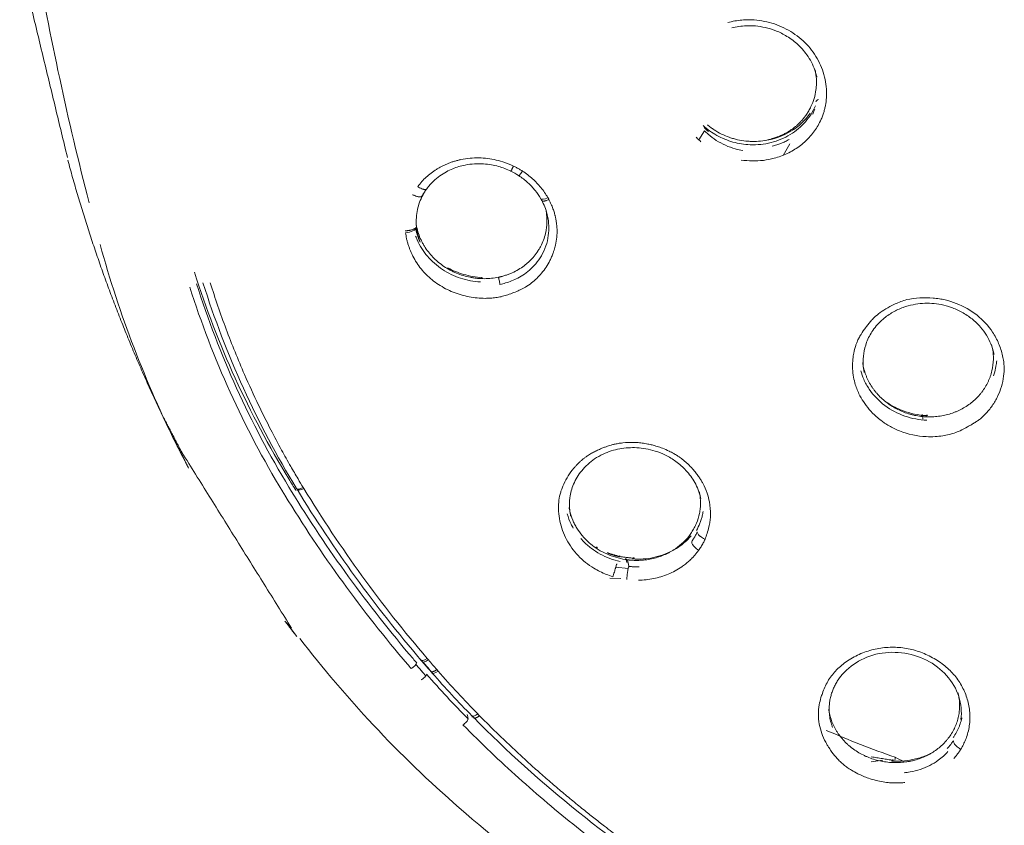
# Model space of a CAD drawing. Extents: x 1497 to 17910, y -15524 to 245.
# Drawn here: x 6618 to 6649, y -13340 to -13314 of the extents above; entities that cross this region are included whole.
import ezdxf

# ---------------------------------------------------------------- set-up
doc = ezdxf.new("R2010")
doc.units = 0
doc.header["$LTSCALE"] = 10
doc.header["$MEASUREMENT"] = 0
doc.layers.add('layer 1', color=7, linetype='CONTINUOUS')

msp = doc.modelspace()

# ---------------------------------------------------------------- linework, layer by layer
at = {"layer": 'layer 1', "lineweight": 9}
for p, q in [((6642.682, -13317.365), (6642.656, -13317.425)), ((6639.099, -13318.231), (6639.274, -13317.946)), ((6641.943, -13318.35), (6641.729, -13318.711)), ((6630.259, -13320.936), (6630.259, -13320.935)), ((6626.736, -13329.135), (6626.718, -13329.106)), ((6636.841, -13331.455), (6636.811, -13331.316)), ((6636.496, -13331.596), (6636.884, -13331.64)), ((6636.903, -13331.57), (6636.866, -13331.367)), ((6636.307, -13331.936), (6636.65, -13331.954)), ((6626.146, -13333.281), (6626.192, -13333.34)), ((6626.192, -13333.34), (6626.518, -13333.764)), ((6630.245, -13334.638), (6630.434, -13334.856)), ((6630.37, -13334.468), (6630.494, -13334.612)), ((6630.632, -13334.496), (6630.592, -13334.449)), ((6630.897, -13334.802), (6630.938, -13334.85)), ((6644.846, -13337.63), (6644.486, -13337.688))]:
    msp.add_line(p, q, dxfattribs=at)
for centre, major_axis, ratio, start_param, end_param in [((6643.665, -13317.441), (-0.921, 0.39), 0.364896, 5.961105, 6.234225), ((6654.015, -13313.002), (-31.559, -5.966), 0.953021, 0.114515, 0.346738), ((6632.226, -13323.517), (0.052, 0.999), 0.141154, 6.083503, 6.145124), ((6646.195, -13327.835), (-0.035, -0.999), 0.090586, 2.944569, 3.418711), ((6664.855, -13306.807), (-43.893, -8.297), 0.953021, 0.346961, 0.357018), ((6639.911, -13330.794), (-0.873, 0.488), 0.43454, 5.981437, 6.01687), ((6635.889, -13332.066), (-0.361, -0.933), 0.040246, 2.90585, 3.340514), ((6636.406, -13332.222), (0.215, 0.977), 0.035266, 6.08128, 6.542494), ((6630.155, -13334.68), (0.106, 0.091), 0.265902, 3.90032, 5.871162), ((6630.635, -13334.316), (0.228, 0.195), 0.265268, 2.991698, 4.302184), ((6630.675, -13334.363), (-0.228, -0.195), 0.265268, 6.136994, 7.443553), ((6630.464, -13335.037), (0.105, 0.092), 0.266126, 3.895868, 6.119808), ((6631.77, -13336.441), (0.0998, 0.0982), 0.256656, 3.872582, 6.105243), ((6656.56, -13309.173), (-31.078, -5.875), 0.953021, 0.951593, 1.025758)]:
    msp.add_ellipse(centre, major_axis=major_axis, ratio=ratio, start_param=start_param, end_param=end_param, dxfattribs=at)
for points, degree in [([(6618.329, -13312.369), (6618.793, -13315.017), (6619.353, -13317.61), (6620.017, -13320.192)], 3), ([(6617.847, -13312.588), (6619.341, -13318.777)], 1), ([(6642.786, -13316.26), (6642.774, -13316.213)], 1), ([(6641.172, -13318.247), (6641.748, -13318.155), (6642.27, -13317.847), (6642.575, -13317.393)], 3), ([(6641.349, -13318.203), (6641.351, -13318.203), (6641.357, -13318.201), (6641.366, -13318.198), (6641.377, -13318.196), (6641.387, -13318.193), (6641.399, -13318.189), (6641.412, -13318.185), (6641.425, -13318.181), (6641.44, -13318.177), (6641.455, -13318.172), (6641.472, -13318.166), (6641.49, -13318.16), (6641.51, -13318.153), (6641.531, -13318.146), (6641.554, -13318.137), (6641.578, -13318.127), (6641.605, -13318.117), (6641.633, -13318.105), (6641.663, -13318.092), (6641.696, -13318.077), (6641.731, -13318.06), (6641.769, -13318.041), (6641.809, -13318.019), (6641.853, -13317.995), (6641.899, -13317.967), (6641.949, -13317.935), (6642.002, -13317.898), (6642.058, -13317.857), (6642.118, -13317.809), (6642.181, -13317.754), (6642.248, -13317.691), (6642.317, -13317.618), (6642.388, -13317.534), (6642.461, -13317.436), (6642.533, -13317.323), (6642.58, -13317.235), (6642.603, -13317.187)], 3), ([(6642.722, -13317.264), (6642.703, -13317.318), (6642.68, -13317.371), (6642.655, -13317.422)], 3), ([(6642.974, -13317.452), (6642.967, -13317.473), (6642.951, -13317.514), (6642.925, -13317.575), (6642.907, -13317.615), (6642.897, -13317.635)], 3), ([(6642.052, -13318.551), (6642.177, -13318.476), (6642.405, -13318.309), (6642.693, -13317.997), (6642.837, -13317.761), (6642.897, -13317.635)], 3), ([(6639.394, -13317.961), (6639.348, -13317.922), (6639.303, -13317.881), (6639.261, -13317.837)], 3), ([(6639.16, -13318.285), (6639.142, -13318.27), (6639.107, -13318.239), (6639.056, -13318.192), (6639.023, -13318.159), (6639.007, -13318.143)], 3), ([(6642.052, -13318.551), (6641.99, -13318.588), (6641.863, -13318.656), (6641.662, -13318.74), (6641.522, -13318.784), (6641.452, -13318.803)], 3), ([(6619.354, -13318.864), (6620.53, -13323.243), (6622.594, -13327.438)], 2), ([(6631.652, -13318.845), (6631.84, -13318.805), (6632.223, -13318.773), (6632.751, -13318.838), (6633.12, -13318.964), (6633.296, -13319.049)], 3), ([(6641.452, -13318.803), (6641.341, -13318.832), (6641.115, -13318.876), (6640.767, -13318.894), (6640.534, -13318.874), (6640.418, -13318.857)], 3), ([(6633.214, -13319.206), (6633.298, -13319.246), (6633.379, -13319.292), (6633.457, -13319.343)], 3), ([(6633.296, -13319.049), (6633.328, -13319.064), (6633.392, -13319.096), (6633.484, -13319.148), (6633.545, -13319.185), (6633.574, -13319.204)], 3), ([(6633.574, -13319.204), (6633.689, -13319.278), (6633.903, -13319.442), (6634.159, -13319.71), (6634.307, -13319.923), (6634.371, -13320.035)], 3), ([(6630.422, -13320.004), (6630.561, -13319.778)], 1), ([(6634.371, -13320.035), (6634.263, -13320.086), (6634.159, -13320.103), (6634.152, -13320.072)], 3), ([(6634.152, -13320.072), (6634.162, -13320.089), (6634.171, -13320.106), (6634.18, -13320.123)], 3), ([(6634.404, -13320.095), (6634.4, -13320.088), (6634.393, -13320.075), (6634.382, -13320.055), (6634.375, -13320.041), (6634.371, -13320.035)], 3), ([(6634.375, -13320.685), (6634.316, -13320.449)], 1), ([(6629.918, -13321.132), (6630.07, -13321.125), (6630.271, -13321.041), (6630.265, -13320.988)], 3), ([(6630.373, -13321.423), (6630.291, -13321.226), (6630.235, -13321.02)], 2), ([(6630.265, -13320.988), (6630.263, -13320.971), (6630.261, -13320.953), (6630.259, -13320.936)], 3), ([(6620.364, -13321.503), (6620.962, -13323.682), (6621.784, -13325.821), (6622.787, -13327.827)], 3), ([(6626.506, -13329.132), (6625.275, -13327.11), (6624.292, -13324.948), (6623.582, -13322.702)], 3), ([(6623.168, -13322.831), (6623.877, -13325.068), (6624.855, -13327.222), (6626.078, -13329.239)], 3), ([(6623.382, -13322.732), (6624.085, -13324.953), (6625.057, -13327.091), (6626.271, -13329.093)], 3), ([(6622.339, -13326.897), (6622.956, -13328.074)], 1), ([(6646.248, -13326.856), (6646.092, -13326.847)], 1), ([(6622.641, -13327.538), (6623.131, -13328.496)], 1), ([(6622.787, -13327.827), (6622.889, -13328.031), (6622.993, -13328.233), (6623.098, -13328.434)], 3), ([(6622.921, -13328.004), (6626.353, -13333.506)], 1), ([(6626.271, -13329.093), (6626.292, -13329.129), (6626.314, -13329.164), (6626.335, -13329.199)], 3), ([(6626.523, -13329.161), (6626.517, -13329.151), (6626.511, -13329.141), (6626.506, -13329.132)], 3), ([(6626.718, -13329.106), (6626.607, -13329.158), (6626.516, -13329.169), (6626.508, -13329.13)], 3), ([(6630.4, -13334.502), (6628.964, -13332.824), (6627.666, -13331.036), (6626.524, -13329.161)], 3), ([(6630.592, -13334.449), (6629.162, -13332.78), (6627.874, -13331), (6626.736, -13329.135)], 3), ([(6626.143, -13329.345), (6626.121, -13329.31), (6626.1, -13329.274), (6626.078, -13329.239)], 3), ([(6626.143, -13329.345), (6627.277, -13331.2), (6628.559, -13332.968), (6629.977, -13334.63)], 3), ([(6626.335, -13329.199), (6627.465, -13331.044), (6628.743, -13332.804), (6630.154, -13334.459)], 3), ([(6638.868, -13330.508), (6638.854, -13330.529), (6638.84, -13330.549), (6638.826, -13330.57)], 3), ([(6639.289, -13330.719), (6639.271, -13330.76), (6639.232, -13330.84), (6639.165, -13330.956), (6639.115, -13331.031), (6639.089, -13331.067)], 3), ([(6636.625, -13331.265), (6636.232, -13331.149)], 1), ([(6636.249, -13331.163), (6636.364, -13331.209), (6636.484, -13331.247), (6636.604, -13331.276)], 3), ([(6637.079, -13331.322), (6636.62, -13331.266)], 1), ([(6638.886, -13331.309), (6638.853, -13331.343), (6638.784, -13331.409), (6638.674, -13331.501), (6638.597, -13331.558), (6638.557, -13331.586)], 3), ([(6638.886, -13331.309), (6638.911, -13331.284), (6638.959, -13331.232), (6639.026, -13331.152), (6639.069, -13331.096), (6639.089, -13331.067)], 3), ([(6636.866, -13331.367), (6636.857, -13331.366), (6636.84, -13331.363), (6636.814, -13331.36), (6636.797, -13331.357), (6636.789, -13331.356)], 3), ([(6638.557, -13331.586), (6638.424, -13331.676), (6638.141, -13331.829), (6637.68, -13331.968), (6637.363, -13332.002), (6637.205, -13332.005)], 3), ([(6626.157, -13333.297), (6626.46, -13333.697)], 1), ([(6630.094, -13334.766), (6630.055, -13334.72), (6630.016, -13334.675), (6629.977, -13334.63)], 3), ([(6630.154, -13334.459), (6630.192, -13334.503), (6630.229, -13334.547), (6630.267, -13334.591)], 3), ([(6630.442, -13334.551), (6630.428, -13334.535), (6630.414, -13334.518), (6630.4, -13334.502)], 3), ([(6630.706, -13334.856), (6630.619, -13334.757), (6630.533, -13334.657), (6630.447, -13334.556)], 3), ([(6630.465, -13334.565), (6630.732, -13334.874)], 1), ([(6630.897, -13334.802), (6630.808, -13334.7), (6630.72, -13334.599), (6630.632, -13334.496)], 3), ([(6630.553, -13334.996), (6630.512, -13334.95), (6630.472, -13334.904), (6630.432, -13334.858)], 3), ([(6630.576, -13334.947), (6630.996, -13335.425), (6631.43, -13335.891), (6631.877, -13336.346)], 3), ([(6630.752, -13334.909), (6630.737, -13334.892), (6630.721, -13334.874), (6630.706, -13334.856)], 3), ([(6630.754, -13334.907), (6630.761, -13334.944), (6630.84, -13334.919), (6630.938, -13334.85)], 3), ([(6631.996, -13336.25), (6631.57, -13335.815), (6631.156, -13335.369), (6630.755, -13334.912)], 3), ([(6630.938, -13334.85), (6631.339, -13335.307), (6631.756, -13335.756), (6632.177, -13336.187)], 3), ([(6631.877, -13336.346), (6631.868, -13336.299), (6631.859, -13336.252), (6631.849, -13336.205)], 3), ([(6631.998, -13336.248), (6632.005, -13336.284), (6632.09, -13336.255), (6632.177, -13336.187)], 3), ([(6632.053, -13336.304), (6632.035, -13336.286), (6632.016, -13336.267), (6631.998, -13336.248)], 3), ([(6632.232, -13336.243), (6632.214, -13336.224), (6632.195, -13336.206), (6632.177, -13336.187)], 3), ([(6632.053, -13336.304), (6634.111, -13338.396), (6636.434, -13340.242), (6638.933, -13341.85)], 3), ([(6647.289, -13337.292), (6647.268, -13337.326), (6647.225, -13337.392), (6647.153, -13337.488), (6647.101, -13337.55), (6647.074, -13337.58)], 3), ([(6645.183, -13337.643), (6644.49, -13337.53)], 1), ([(6645.235, -13337.545), (6645.233, -13337.574), (6645.231, -13337.603), (6645.228, -13337.632)], 3), ([(6645.517, -13337.682), (6645.423, -13337.637), (6645.329, -13337.591), (6645.235, -13337.545)], 3)]:
    msp.add_open_spline(points, degree=degree, dxfattribs=at)
for points, knots in [([(6639.999, -13314.554), (6640.072, -13314.537), (6640.216, -13314.503), (6640.438, -13314.475), (6640.695, -13314.465), (6640.986, -13314.485), (6641.305, -13314.548), (6641.612, -13314.651), (6641.902, -13314.792), (6642.172, -13314.969), (6642.417, -13315.177), (6642.63, -13315.416), (6642.805, -13315.68), (6642.94, -13315.963), (6643.034, -13316.259), (6643.087, -13316.561), (6643.094, -13316.805), (6643.081, -13316.986), (6643.065, -13317.106), (6643.042, -13317.224), (6643.013, -13317.339), (6642.987, -13317.414), (6642.974, -13317.452)], [0, 0, 0, 0, 0.043943, 0.087264, 0.130322, 0.193094, 0.255413, 0.317153, 0.378722, 0.440864, 0.503056, 0.565129, 0.627988, 0.689974, 0.752361, 0.814582, 0.876373, 0.901503, 0.926344, 0.950982, 0.975504, 1, 1, 1, 1]), ([(6640.127, -13314.724), (6640.198, -13314.706), (6640.35, -13314.675), (6640.596, -13314.652), (6640.874, -13314.658), (6641.183, -13314.707), (6641.519, -13314.81), (6641.871, -13314.985), (6642.223, -13315.252), (6642.543, -13315.629), (6642.715, -13315.987), (6642.775, -13316.21), (6642.786, -13316.26)], [0, 0, 0, 0, 0.065016, 0.137107, 0.21746, 0.307281, 0.407808, 0.520333, 0.64686, 0.789977, 0.953088, 1, 1, 1, 1]), ([(6642.603, -13317.187), (6642.642, -13317.104), (6642.707, -13316.934), (6642.746, -13316.755), (6642.761, -13316.641), (6642.764, -13316.618), (6642.768, -13316.572), (6642.77, -13316.55), (6642.774, -13316.481), (6642.774, -13316.435), (6642.771, -13316.298), (6642.762, -13316.207), (6642.742, -13316.093), (6642.738, -13316.07), (6642.732, -13316.042), (6642.73, -13316.037), (6642.729, -13316.032)], [0, 0, 0, 0, 0.232221, 0.464441, 0.464441, 0.522496, 0.522496, 0.580552, 0.580552, 0.696662, 0.696662, 0.928882, 0.928882, 0.986938, 0.986938, 1, 1, 1, 1]), ([(6640.698, -13318.379), (6640.919, -13318.389), (6641.361, -13318.344), (6641.975, -13318.088), (6642.457, -13317.675), (6642.665, -13317.337), (6642.74, -13317.16)], [0, 0, 0, 0, 0.24999, 0.499982, 0.749973, 1, 1, 1, 1]), ([(6639.226, -13317.776), (6639.355, -13317.894), (6639.644, -13318.104), (6640.156, -13318.315), (6640.517, -13318.372), (6640.698, -13318.379)], [0, 0, 0, 0, 0.333284, 0.666642, 1, 1, 1, 1]), ([(6639.362, -13317.753), (6639.395, -13317.782), (6639.43, -13317.809), (6639.501, -13317.863), (6639.537, -13317.888), (6639.648, -13317.961), (6639.724, -13318.005), (6639.882, -13318.083), (6639.964, -13318.118), (6640.069, -13318.155), (6640.09, -13318.162), (6640.133, -13318.176), (6640.154, -13318.182), (6640.218, -13318.201), (6640.261, -13318.212), (6640.39, -13318.241), (6640.477, -13318.255), (6640.609, -13318.269), (6640.653, -13318.272), (6640.741, -13318.276), (6640.786, -13318.276), (6640.918, -13318.274), (6641.093, -13318.26), (6641.264, -13318.226), (6641.349, -13318.203)], [0, 0, 0, 0, 0.0625, 0.0625, 0.125, 0.125, 0.25, 0.25, 0.375, 0.375, 0.40625, 0.40625, 0.4375, 0.4375, 0.5, 0.5, 0.625, 0.625, 0.6875, 0.6875, 0.75, 0.75, 0.875, 1, 1, 1, 1]), ([(6640.467, -13318.562), (6640.389, -13318.549), (6640.312, -13318.531), (6640.131, -13318.48), (6640.027, -13318.442), (6639.828, -13318.352), (6639.732, -13318.3), (6639.55, -13318.183), (6639.463, -13318.117), (6639.345, -13318.013), (6639.309, -13317.98), (6639.274, -13317.946)], [0, 0, 0, 0, 0.174312, 0.174312, 0.413796, 0.413796, 0.653279, 0.653279, 0.892762, 0.892762, 1, 1, 1, 1]), ([(6641.916, -13318.213), (6641.876, -13318.236), (6641.793, -13318.281), (6641.664, -13318.339), (6641.531, -13318.388), (6641.439, -13318.415), (6641.393, -13318.427)], [0, 0, 0, 0, 0.25045, 0.500014, 0.749567, 1, 1, 1, 1]), ([(6630.301, -13319.687), (6630.342, -13319.635), (6630.424, -13319.531), (6630.564, -13319.39), (6630.718, -13319.262), (6630.857, -13319.166), (6630.974, -13319.097), (6631.065, -13319.048), (6631.158, -13319.004), (6631.253, -13318.963), (6631.349, -13318.927), (6631.448, -13318.895), (6631.549, -13318.867), (6631.618, -13318.852), (6631.652, -13318.845)], [0, 0, 0, 0, 0.124791, 0.248564, 0.372261, 0.496825, 0.560252, 0.623285, 0.686044, 0.748653, 0.811232, 0.873904, 0.936787, 1, 1, 1, 1]), ([(6630.6, -13319.737), (6630.657, -13319.661), (6630.779, -13319.523), (6630.983, -13319.354), (6631.188, -13319.225), (6631.387, -13319.131), (6631.582, -13319.061), (6631.713, -13319.029), (6631.779, -13319.016)], [0, 0, 0, 0, 0.207552, 0.396829, 0.568549, 0.722025, 0.86083, 1, 1, 1, 1]), ([(6631.779, -13319.016), (6631.876, -13318.996), (6632.067, -13318.972), (6632.345, -13318.972), (6632.596, -13319.002), (6632.82, -13319.053), (6633.024, -13319.12), (6633.152, -13319.175), (6633.214, -13319.206)], [0, 0, 0, 0, 0.206997, 0.396244, 0.567963, 0.721315, 0.860299, 1, 1, 1, 1]), ([(6633.457, -13319.343), (6633.56, -13319.41), (6633.745, -13319.553), (6633.978, -13319.801), (6634.1, -13319.979), (6634.152, -13320.071), (6634.152, -13320.072)], [0, 0, 0, 0, 0.357945, 0.68078, 0.998687, 1, 1, 1, 1]), ([(6630.301, -13319.687), (6630.309, -13319.693), (6630.34, -13319.714), (6630.394, -13319.744), (6630.445, -13319.765), (6630.48, -13319.775), (6630.502, -13319.78), (6630.523, -13319.783), (6630.55, -13319.783), (6630.579, -13319.775), (6630.595, -13319.756), (6630.599, -13319.741), (6630.6, -13319.737)], [0, 0, 0, 0, 0.052686, 0.201792, 0.350898, 0.425451, 0.500004, 0.574557, 0.649109, 0.798215, 0.947321, 1, 1, 1, 1]), ([(6630.458, -13319.958), (6630.472, -13319.932), (6630.501, -13319.882), (6630.548, -13319.808), (6630.582, -13319.76), (6630.6, -13319.737)], [0, 0, 0, 0, 0.333094, 0.666292, 1, 1, 1, 1]), ([(6630.259, -13320.936), (6630.251, -13320.843), (6630.249, -13320.664), (6630.285, -13320.411), (6630.353, -13320.176), (6630.419, -13320.03), (6630.458, -13319.958), (6630.458, -13319.958)], [0, 0, 0, 0, 0.273244, 0.521583, 0.75712, 0.999986, 1, 1, 1, 1]), ([(6634.18, -13320.123), (6634.214, -13320.186), (6634.281, -13320.329), (6634.357, -13320.568), (6634.403, -13320.845), (6634.403, -13321.152), (6634.343, -13321.473), (6634.221, -13321.779), (6634.05, -13322.045), (6633.853, -13322.258), (6633.647, -13322.424), (6633.442, -13322.55), (6633.243, -13322.641), (6633.054, -13322.706), (6632.931, -13322.736), (6632.871, -13322.748)], [0, 0, 0, 0, 0.060971, 0.133324, 0.214627, 0.304897, 0.40283, 0.503885, 0.598597, 0.683823, 0.760704, 0.830049, 0.892541, 0.948908, 1, 1, 1, 1]), ([(6632.908, -13323.134), (6632.963, -13323.118), (6633.08, -13323.086), (6633.259, -13323.025), (6633.402, -13322.966), (6633.541, -13322.902), (6633.683, -13322.826), (6633.858, -13322.71), (6634.028, -13322.562), (6634.182, -13322.396), (6634.322, -13322.209), (6634.423, -13322.036), (6634.491, -13321.885), (6634.532, -13321.775), (6634.575, -13321.652), (6634.62, -13321.489), (6634.656, -13321.27), (6634.662, -13321.076), (6634.653, -13320.941), (6634.645, -13320.865), (6634.636, -13320.789), (6634.622, -13320.706), (6634.606, -13320.636), (6634.593, -13320.578), (6634.58, -13320.534), (6634.564, -13320.48), (6634.535, -13320.388), (6634.497, -13320.288), (6634.449, -13320.181), (6634.419, -13320.123), (6634.404, -13320.095)], [0, 0, 0, 0, 0.042152, 0.088906, 0.140375, 0.157175, 0.202925, 0.26137, 0.315682, 0.374276, 0.435072, 0.49609, 0.528507, 0.563369, 0.587237, 0.629292, 0.694534, 0.758361, 0.777334, 0.797945, 0.816631, 0.835306, 0.861655, 0.870807, 0.879938, 0.896414, 0.912934, 0.951974, 0.976003, 1, 1, 1, 1]), ([(6634.404, -13320.095), (6634.396, -13320.098), (6634.367, -13320.11), (6634.329, -13320.124), (6634.294, -13320.134), (6634.272, -13320.139), (6634.251, -13320.142), (6634.225, -13320.145), (6634.197, -13320.143), (6634.184, -13320.133), (6634.181, -13320.124), (6634.18, -13320.123)], [0, 0, 0, 0, 0.057898, 0.238337, 0.328556, 0.418775, 0.508994, 0.599213, 0.779651, 0.960089, 1, 1, 1, 1]), ([(6632.828, -13322.524), (6632.833, -13322.524), (6632.838, -13322.524), (6632.847, -13322.523), (6632.852, -13322.521), (6632.86, -13322.518), (6632.865, -13322.516), (6632.874, -13322.513), (6632.878, -13322.512), (6632.892, -13322.508), (6632.902, -13322.507), (6632.92, -13322.503), (6632.929, -13322.5), (6632.957, -13322.493), (6632.975, -13322.487), (6633.011, -13322.476), (6633.028, -13322.471), (6633.082, -13322.454), (6633.118, -13322.441), (6633.187, -13322.415), (6633.221, -13322.4), (6633.322, -13322.355), (6633.387, -13322.321), (6633.512, -13322.247), (6633.572, -13322.207), (6633.645, -13322.152), (6633.659, -13322.141), (6633.688, -13322.118), (6633.702, -13322.106), (6633.743, -13322.071), (6633.77, -13322.047), (6633.848, -13321.973), (6633.897, -13321.92), (6633.988, -13321.811), (6634.04, -13321.739), (6634.087, -13321.663), (6634.106, -13321.632), (6634.115, -13321.617), (6634.141, -13321.57), (6634.157, -13321.538), (6634.203, -13321.443), (6634.23, -13321.377), (6634.275, -13321.243), (6634.294, -13321.174), (6634.315, -13321.069), (6634.322, -13321.034), (6634.332, -13320.963), (6634.335, -13320.927), (6634.344, -13320.82), (6634.345, -13320.749), (6634.338, -13320.605), (6634.331, -13320.533), (6634.318, -13320.457), (6634.317, -13320.454), (6634.316, -13320.45)], [0, 0, 0, 0, 0.004788, 0.004788, 0.009577, 0.009577, 0.014365, 0.014365, 0.019153, 0.019153, 0.02873, 0.02873, 0.038307, 0.038307, 0.05746, 0.05746, 0.076614, 0.076614, 0.114921, 0.114921, 0.153227, 0.153227, 0.229841, 0.229841, 0.306455, 0.306455, 0.325608, 0.325608, 0.344762, 0.344762, 0.383068, 0.383068, 0.459682, 0.459682, 0.536296, 0.555449, 0.555449, 0.574603, 0.574603, 0.61291, 0.61291, 0.689523, 0.689523, 0.766137, 0.766137, 0.804444, 0.804444, 0.842751, 0.842751, 0.919364, 0.919364, 0.995978, 0.995978, 1, 1, 1, 1]), ([(6630.252, -13320.878), (6630.253, -13320.884), (6630.254, -13320.89), (6630.258, -13320.914), (6630.261, -13320.931), (6630.28, -13321.019), (6630.299, -13321.088), (6630.345, -13321.225), (6630.372, -13321.293), (6630.418, -13321.391), (6630.435, -13321.424), (6630.47, -13321.489), (6630.488, -13321.52), (6630.545, -13321.613), (6630.587, -13321.673), (6630.677, -13321.789), (6630.725, -13321.845), (6630.802, -13321.925), (6630.829, -13321.951), (6630.884, -13322.002), (6630.912, -13322.027), (6630.998, -13322.099), (6631.057, -13322.144), (6631.181, -13322.227), (6631.245, -13322.266), (6631.344, -13322.319), (6631.378, -13322.336), (6631.429, -13322.36), (6631.446, -13322.368), (6631.481, -13322.384), (6631.498, -13322.391), (6631.655, -13322.456), (6631.798, -13322.499), (6631.981, -13322.535), (6632.018, -13322.541), (6632.092, -13322.552), (6632.13, -13322.557), (6632.242, -13322.567), (6632.316, -13322.57), (6632.464, -13322.57), (6632.537, -13322.566), (6632.683, -13322.55), (6632.756, -13322.539), (6632.828, -13322.524)], [0, 0, 0, 0, 0.005446, 0.005446, 0.02175, 0.02175, 0.086966, 0.086966, 0.152183, 0.152183, 0.184791, 0.184791, 0.2174, 0.2174, 0.282616, 0.282616, 0.347833, 0.347833, 0.380441, 0.380441, 0.41305, 0.41305, 0.478266, 0.478266, 0.543483, 0.543483, 0.576092, 0.576092, 0.592396, 0.592396, 0.6087, 0.6087, 0.739133, 0.739133, 0.771742, 0.771742, 0.80435, 0.80435, 0.869567, 0.869567, 0.934783, 0.934783, 1, 1, 1, 1]), ([(6632.908, -13323.134), (6632.854, -13323.144), (6632.747, -13323.164), (6632.581, -13323.181), (6632.385, -13323.188), (6632.159, -13323.178), (6631.906, -13323.142), (6631.655, -13323.081), (6631.409, -13322.996), (6631.171, -13322.887), (6630.879, -13322.714), (6630.557, -13322.456), (6630.3, -13322.144), (6630.142, -13321.865), (6630.062, -13321.682), (6630.01, -13321.535), (6629.979, -13321.433), (6629.953, -13321.332), (6629.932, -13321.232), (6629.922, -13321.165), (6629.918, -13321.132)], [0, 0, 0, 0, 0.041014, 0.082307, 0.124091, 0.186436, 0.24923, 0.312325, 0.375423, 0.439307, 0.502941, 0.623886, 0.741301, 0.801575, 0.865556, 0.893459, 0.920805, 0.947642, 0.974023, 1, 1, 1, 1]), ([(6630.373, -13321.424), (6630.319, -13321.282), (6630.282, -13321.135), (6630.265, -13320.988), (6630.265, -13320.988)], [0, 0, 0, 0, 0.999977, 1, 1, 1, 1]), ([(6630.235, -13321.245), (6630.249, -13321.282), (6630.302, -13321.413), (6630.417, -13321.627), (6630.598, -13321.872), (6630.818, -13322.095), (6631.069, -13322.287), (6631.344, -13322.444), (6631.735, -13322.602), (6632.05, -13322.661), (6632.261, -13322.672)], [0, 0, 0, 0, 0.046635, 0.165805, 0.284976, 0.404147, 0.523318, 0.642488, 0.761659, 1, 1, 1, 1]), ([(6632.324, -13322.541), (6632.12, -13322.526), (6631.749, -13322.46), (6631.397, -13322.317), (6631.242, -13322.234)], [0, 0, 0, 0, 0.530542, 1, 1, 1, 1]), ([(6623.808, -13322.702), (6623.887, -13322.944), (6624.043, -13323.43), (6624.303, -13324.149), (6624.581, -13324.863), (6624.916, -13325.659), (6625.288, -13326.471), (6625.679, -13327.258), (6626.017, -13327.894), (6626.304, -13328.406), (6626.531, -13328.796), (6626.664, -13329.015), (6626.718, -13329.106)], [0, 0, 0, 0, 0.10865, 0.217372, 0.326137, 0.434857, 0.58497, 0.706221, 0.808315, 0.891281, 0.955162, 1, 1, 1, 1]), ([(6632.871, -13322.748), (6632.867, -13322.726), (6632.863, -13322.705), (6632.855, -13322.663), (6632.851, -13322.642), (6632.842, -13322.599), (6632.838, -13322.578), (6632.832, -13322.545), (6632.83, -13322.535), (6632.828, -13322.524)], [0, 0, 0, 0, 0.283031, 0.283031, 0.566063, 0.566063, 0.855354, 0.855354, 1, 1, 1, 1]), ([(6644.617, -13323.748), (6644.685, -13323.694), (6644.824, -13323.581), (6645.036, -13323.458), (6645.234, -13323.36), (6645.413, -13323.286), (6645.537, -13323.245), (6645.6, -13323.224)], [0, 0, 0, 0, 0.236368, 0.487014, 0.655486, 0.826285, 1, 1, 1, 1]), ([(6644.857, -13323.835), (6644.952, -13323.753), (6645.15, -13323.614), (6645.471, -13323.466), (6645.785, -13323.378), (6646.088, -13323.338), (6646.384, -13323.338), (6646.686, -13323.377), (6647.005, -13323.464), (6647.335, -13323.611), (6647.646, -13323.82), (6647.904, -13324.069), (6648.099, -13324.334), (6648.24, -13324.612), (6648.305, -13324.818), (6648.329, -13324.931), (6648.331, -13324.944)], [0, 0, 0, 0, 0.090057, 0.171684, 0.245728, 0.313912, 0.3789, 0.445138, 0.517954, 0.599903, 0.687123, 0.770492, 0.845184, 0.916175, 0.990438, 1, 1, 1, 1]), ([(6645.6, -13323.224), (6645.733, -13323.202), (6646.004, -13323.157), (6646.349, -13323.166), (6646.615, -13323.196), (6646.859, -13323.243), (6647.272, -13323.378), (6647.822, -13323.678), (6648.248, -13324.149), (6648.487, -13324.597), (6648.585, -13324.914), (6648.632, -13325.162), (6648.655, -13325.376), (6648.635, -13325.639), (6648.566, -13325.948), (6648.468, -13326.206), (6648.365, -13326.403), (6648.273, -13326.548), (6648.169, -13326.685), (6648.053, -13326.816), (6647.967, -13326.896), (6647.924, -13326.936)], [0, 0, 0, 0, 0.065608, 0.132589, 0.164417, 0.193896, 0.250912, 0.371844, 0.489961, 0.557103, 0.626375, 0.65852, 0.686812, 0.737545, 0.795158, 0.851439, 0.881092, 0.910584, 0.940104, 0.969846, 1, 1, 1, 1]), ([(6644.617, -13323.748), (6644.604, -13323.762), (6644.554, -13323.81), (6644.478, -13323.895), (6644.391, -13324), (6644.287, -13324.137), (6644.188, -13324.278), (6644.11, -13324.407), (6644.065, -13324.494), (6644.036, -13324.574), (6643.985, -13324.711), (6643.948, -13324.848), (6643.926, -13324.989), (6643.912, -13325.102), (6643.903, -13325.217), (6643.903, -13325.468), (6643.948, -13325.788), (6644.084, -13326.15), (6644.29, -13326.514), (6644.534, -13326.794), (6644.779, -13326.999), (6644.891, -13327.081), (6644.976, -13327.133), (6645.074, -13327.192), (6645.206, -13327.262), (6645.577, -13327.425), (6646.018, -13327.518), (6646.474, -13327.516), (6646.712, -13327.491), (6646.911, -13327.451), (6647.095, -13327.403), (6647.288, -13327.32), (6647.47, -13327.225), (6647.624, -13327.135), (6647.734, -13327.069), (6647.833, -13327.006), (6647.893, -13326.96), (6647.924, -13326.936)], [0, 0, 0, 0, 0.008183, 0.029783, 0.049319, 0.067344, 0.104502, 0.124302, 0.13311, 0.147523, 0.161737, 0.197423, 0.21018, 0.22474, 0.247247, 0.261247, 0.334891, 0.386883, 0.426586, 0.51207, 0.539471, 0.557896, 0.568781, 0.579964, 0.604579, 0.629068, 0.744151, 0.781389, 0.81387, 0.841584, 0.864526, 0.892228, 0.929063, 0.950592, 0.967498, 0.983394, 1, 1, 1, 1]), ([(6644.266, -13325.508), (6644.25, -13325.425), (6644.225, -13325.226), (6644.24, -13324.904), (6644.336, -13324.539), (6644.532, -13324.165), (6644.735, -13323.94), (6644.857, -13323.835)], [0, 0, 0, 0, 0.135979, 0.32125, 0.5199, 0.747148, 1, 1, 1, 1]), ([(6647.69, -13326.394), (6647.738, -13326.352), (6647.784, -13326.308), (6647.849, -13326.239), (6647.87, -13326.215), (6647.91, -13326.167), (6647.93, -13326.143), (6648.024, -13326.019), (6648.089, -13325.913), (6648.155, -13325.774), (6648.174, -13325.732), (6648.191, -13325.689), (6648.202, -13325.66), (6648.207, -13325.645), (6648.233, -13325.572), (6648.25, -13325.513), (6648.292, -13325.334), (6648.307, -13325.212), (6648.31, -13325.057), (6648.309, -13325.026), (6648.307, -13324.964), (6648.305, -13324.933), (6648.296, -13324.84), (6648.287, -13324.779), (6648.269, -13324.688), (6648.262, -13324.659), (6648.255, -13324.629)], [0, 0, 0, 0, 0.095374, 0.095374, 0.143062, 0.143062, 0.190749, 0.190749, 0.381497, 0.381497, 0.429185, 0.453028, 0.453028, 0.476872, 0.476872, 0.572246, 0.572246, 0.762995, 0.762995, 0.810682, 0.810682, 0.858369, 0.858369, 0.953744, 0.953744, 1, 1, 1, 1]), ([(6644.221, -13325.19), (6644.226, -13325.23), (6644.242, -13325.33), (6644.268, -13325.43), (6644.296, -13325.521), (6644.307, -13325.551), (6644.329, -13325.61), (6644.341, -13325.64), (6644.403, -13325.785), (6644.466, -13325.896), (6644.558, -13326.028), (6644.578, -13326.054), (6644.618, -13326.106), (6644.638, -13326.131), (6644.702, -13326.205), (6644.747, -13326.253), (6644.842, -13326.343), (6644.891, -13326.386), (6644.995, -13326.467), (6645.049, -13326.506), (6645.162, -13326.579), (6645.219, -13326.612), (6645.337, -13326.674), (6645.398, -13326.702), (6645.521, -13326.753), (6645.584, -13326.776), (6645.681, -13326.805), (6645.714, -13326.815), (6645.779, -13326.831), (6645.812, -13326.839), (6645.911, -13326.86), (6645.977, -13326.871), (6646.11, -13326.887), (6646.176, -13326.892), (6646.277, -13326.895), (6646.31, -13326.895), (6646.377, -13326.894), (6646.411, -13326.893), (6646.511, -13326.887), (6646.577, -13326.88), (6646.708, -13326.86), (6646.837, -13326.834), (6646.963, -13326.797), (6647.056, -13326.765), (6647.087, -13326.754), (6647.148, -13326.729), (6647.178, -13326.716), (6647.266, -13326.676), (6647.381, -13326.617), (6647.542, -13326.514), (6647.642, -13326.435), (6647.69, -13326.394)], [0, 0, 0, 0, 0.028633, 0.072786, 0.072786, 0.094863, 0.094863, 0.116939, 0.116939, 0.205245, 0.205245, 0.227322, 0.227322, 0.249398, 0.249398, 0.293551, 0.293551, 0.337704, 0.337704, 0.381858, 0.381858, 0.426011, 0.426011, 0.470164, 0.470164, 0.514317, 0.514317, 0.536393, 0.536393, 0.55847, 0.55847, 0.602623, 0.602623, 0.646776, 0.646776, 0.668852, 0.668852, 0.690929, 0.690929, 0.735082, 0.735082, 0.779235, 0.823388, 0.823388, 0.845464, 0.845464, 0.867541, 0.867541, 0.911694, 0.955847, 1, 1, 1, 1]), ([(6648.412, -13325.141), (6648.409, -13325.18), (6648.396, -13325.297), (6648.361, -13325.455), (6648.323, -13325.571), (6648.308, -13325.613)], [0, 0, 0, 0, 0.244431, 0.720564, 1, 1, 1, 1]), ([(6644.158, -13325.45), (6644.183, -13325.541), (6644.255, -13325.742), (6644.474, -13326.138), (6644.89, -13326.568), (6645.523, -13326.901), (6645.995, -13326.989), (6646.23, -13326.997)], [0, 0, 0, 0, 0.100607, 0.229092, 0.486061, 0.743031, 1, 1, 1, 1]), ([(6646.123, -13326.851), (6645.866, -13326.822), (6645.454, -13326.72), (6645.082, -13326.518), (6644.938, -13326.419)], [0, 0, 0, 0, 0.578757, 1, 1, 1, 1]), ([(6639.289, -13330.719), (6639.311, -13330.661), (6639.359, -13330.535), (6639.399, -13330.387), (6639.421, -13330.286), (6639.431, -13330.24), (6639.438, -13330.194), (6639.448, -13330.124), (6639.456, -13330.046), (6639.464, -13329.85), (6639.441, -13329.595), (6639.354, -13329.264), (6639.258, -13329.037), (6639.163, -13328.877), (6639.1, -13328.777), (6639.021, -13328.668), (6638.937, -13328.565), (6638.866, -13328.486), (6638.817, -13328.432), (6638.766, -13328.382), (6638.7, -13328.321), (6638.623, -13328.256), (6638.554, -13328.201), (6638.488, -13328.152), (6638.409, -13328.1), (6638.3, -13328.035), (6638.146, -13327.956), (6637.971, -13327.879), (6637.792, -13327.819), (6637.662, -13327.78), (6637.567, -13327.757), (6637.493, -13327.741), (6637.385, -13327.719), (6637.237, -13327.699), (6637.004, -13327.686), (6636.778, -13327.697), (6636.575, -13327.725), (6636.455, -13327.749), (6636.354, -13327.773), (6636.26, -13327.803), (6636.164, -13327.837), (6636.068, -13327.873), (6635.967, -13327.915), (6635.86, -13327.969), (6635.734, -13328.035), (6635.651, -13328.087), (6635.607, -13328.114)], [0, 0, 0, 0, 0.033134, 0.072604, 0.08158, 0.088695, 0.097582, 0.106543, 0.126763, 0.139317, 0.210484, 0.260792, 0.31752, 0.335874, 0.355045, 0.377363, 0.403324, 0.42122, 0.430138, 0.439295, 0.45661, 0.473865, 0.488613, 0.499526, 0.514095, 0.534614, 0.561061, 0.597513, 0.626276, 0.652111, 0.662391, 0.673341, 0.688441, 0.715683, 0.744909, 0.80164, 0.825213, 0.845365, 0.862094, 0.876533, 0.894756, 0.913042, 0.927666, 0.949807, 0.97357, 1, 1, 1, 1]), ([(6635.834, -13328.211), (6635.917, -13328.155), (6636.085, -13328.06), (6636.35, -13327.956), (6636.616, -13327.89), (6636.884, -13327.856), (6637.157, -13327.855), (6637.441, -13327.887), (6637.744, -13327.961), (6638.065, -13328.089), (6638.397, -13328.288), (6638.717, -13328.572), (6638.996, -13328.954), (6639.116, -13329.266), (6639.155, -13329.44), (6639.157, -13329.449)], [0, 0, 0, 0, 0.075928, 0.144833, 0.210641, 0.275419, 0.338967, 0.405184, 0.477403, 0.557917, 0.648179, 0.74937, 0.863557, 0.992759, 1, 1, 1, 1]), ([(6636.407, -13331.894), (6636.337, -13331.871), (6636.199, -13331.826), (6635.999, -13331.736), (6635.778, -13331.615), (6635.545, -13331.452), (6635.313, -13331.239), (6635.113, -13331), (6634.949, -13330.736), (6634.823, -13330.452), (6634.74, -13330.153), (6634.7, -13329.853), (6634.702, -13329.569), (6634.74, -13329.35), (6634.792, -13329.187), (6634.859, -13329.014), (6634.966, -13328.797), (6635.093, -13328.608), (6635.194, -13328.484), (6635.256, -13328.415), (6635.32, -13328.348), (6635.388, -13328.285), (6635.458, -13328.225), (6635.53, -13328.167), (6635.581, -13328.131), (6635.607, -13328.114)], [0, 0, 0, 0, 0.042279, 0.084319, 0.126471, 0.188188, 0.250132, 0.312077, 0.374484, 0.438311, 0.502919, 0.567958, 0.629163, 0.683716, 0.709622, 0.739258, 0.802622, 0.86441, 0.884118, 0.903662, 0.923072, 0.942379, 0.961615, 0.980812, 1, 1, 1, 1]), ([(6635.083, -13330), (6635.07, -13329.941), (6635.04, -13329.748), (6635.044, -13329.406), (6635.162, -13328.977), (6635.417, -13328.553), (6635.68, -13328.314), (6635.834, -13328.211)], [0, 0, 0, 0, 0.087123, 0.281161, 0.496793, 0.738796, 1, 1, 1, 1]), ([(6626.526, -13329.159), (6626.53, -13329.167), (6626.539, -13329.182), (6626.588, -13329.182), (6626.654, -13329.168), (6626.709, -13329.146), (6626.736, -13329.135)], [0, 0, 0, 0, 0.256487, 0.508622, 0.756445, 1, 1, 1, 1]), ([(6638.868, -13330.508), (6638.898, -13330.462), (6638.925, -13330.415), (6638.963, -13330.343), (6638.976, -13330.319), (6638.999, -13330.27), (6639.009, -13330.246), (6639.061, -13330.122), (6639.092, -13330.019), (6639.124, -13329.862), (6639.132, -13329.809), (6639.141, -13329.728), (6639.143, -13329.701), (6639.146, -13329.647), (6639.147, -13329.62), (6639.148, -13329.485), (6639.138, -13329.368), (6639.116, -13329.252), (6639.114, -13329.244)], [0, 0, 0, 0, 0.122624, 0.122624, 0.183936, 0.183936, 0.245248, 0.245248, 0.490497, 0.490497, 0.613121, 0.613121, 0.674433, 0.674433, 0.735745, 0.735745, 0.980993, 1, 1, 1, 1]), ([(6635.035, -13329.729), (6635.038, -13329.75), (6635.042, -13329.77), (6635.056, -13329.835), (6635.067, -13329.88), (6635.105, -13330.014), (6635.138, -13330.101), (6635.187, -13330.208), (6635.198, -13330.229), (6635.219, -13330.272), (6635.231, -13330.293), (6635.266, -13330.356), (6635.291, -13330.396), (6635.37, -13330.516), (6635.429, -13330.592), (6635.527, -13330.7), (6635.56, -13330.736), (6635.614, -13330.787), (6635.632, -13330.804), (6635.669, -13330.837), (6635.688, -13330.853), (6635.783, -13330.932), (6635.863, -13330.99), (6636.031, -13331.095), (6636.12, -13331.142), (6636.304, -13331.225), (6636.398, -13331.26), (6636.591, -13331.317), (6636.689, -13331.34), (6636.789, -13331.356)], [0, 0, 0, 0, 0.025453, 0.025453, 0.082779, 0.082779, 0.197432, 0.197432, 0.226095, 0.226095, 0.254758, 0.254758, 0.312084, 0.312084, 0.426737, 0.426737, 0.484063, 0.484063, 0.512726, 0.512726, 0.54139, 0.54139, 0.656042, 0.656042, 0.770695, 0.770695, 0.885347, 0.885347, 1, 1, 1, 1]), ([(6634.977, -13329.931), (6635.008, -13330.04), (6635.067, -13330.195), (6635.142, -13330.336), (6635.167, -13330.378)], [0, 0, 0, 0, 0.691595, 1, 1, 1, 1]), ([(6639.022, -13330.447), (6639.062, -13330.374), (6639.097, -13330.3), (6639.135, -13330.204), (6639.142, -13330.185), (6639.156, -13330.146), (6639.162, -13330.127), (6639.18, -13330.068), (6639.191, -13330.029), (6639.211, -13329.945), (6639.22, -13329.9), (6639.227, -13329.854)], [0, 0, 0, 0, 0.390358, 0.390358, 0.487948, 0.487948, 0.585537, 0.585537, 0.780716, 0.780716, 1, 1, 1, 1]), ([(6635.402, -13330.704), (6635.427, -13330.732), (6635.527, -13330.84), (6635.723, -13331.011), (6636.097, -13331.252), (6636.417, -13331.371), (6636.636, -13331.419)], [0, 0, 0, 0, 0.078165, 0.308627, 0.539088, 1, 1, 1, 1]), ([(6637.02, -13331.339), (6637.131, -13331.347), (6637.353, -13331.347), (6637.677, -13331.303), (6637.984, -13331.216), (6638.269, -13331.091), (6638.545, -13330.917), (6638.732, -13330.75), (6638.829, -13330.639), (6638.849, -13330.614)], [0, 0, 0, 0, 0.15425, 0.308984, 0.462515, 0.613359, 0.770276, 0.949108, 1, 1, 1, 1]), ([(6638.362, -13331.02), (6638.454, -13330.958), (6638.538, -13330.889), (6638.693, -13330.738), (6638.763, -13330.657), (6638.826, -13330.57)], [0, 0, 0, 0, 0.5, 0.5, 1, 1, 1, 1]), ([(6639.046, -13330.493), (6639.03, -13330.528), (6638.996, -13330.597), (6638.937, -13330.697), (6638.894, -13330.761), (6638.871, -13330.793)], [0, 0, 0, 0, 0.332914, 0.665945, 1, 1, 1, 1]), ([(6639.289, -13330.719), (6639.271, -13330.712), (6639.23, -13330.693), (6639.184, -13330.665), (6639.149, -13330.64), (6639.127, -13330.622), (6639.107, -13330.604), (6639.082, -13330.578), (6639.057, -13330.543), (6639.046, -13330.512), (6639.046, -13330.496), (6639.046, -13330.493)], [0, 0, 0, 0, 0.122394, 0.29035, 0.374328, 0.458307, 0.542285, 0.626263, 0.794219, 0.962175, 1, 1, 1, 1]), ([(6638.362, -13331.02), (6638.31, -13331.056), (6638.256, -13331.089), (6638.172, -13331.136), (6638.144, -13331.15), (6638.086, -13331.179), (6638.057, -13331.192), (6637.91, -13331.256), (6637.787, -13331.297), (6637.597, -13331.341), (6637.532, -13331.353), (6637.401, -13331.372), (6637.334, -13331.378), (6637.201, -13331.385), (6637.135, -13331.385), (6637.034, -13331.382), (6637, -13331.38), (6636.958, -13331.376), (6636.95, -13331.376), (6636.933, -13331.374), (6636.924, -13331.373), (6636.912, -13331.372), (6636.908, -13331.371), (6636.899, -13331.37), (6636.895, -13331.37), (6636.889, -13331.37), (6636.887, -13331.369), (6636.882, -13331.369), (6636.88, -13331.368), (6636.877, -13331.368), (6636.876, -13331.368), (6636.874, -13331.368), (6636.873, -13331.368), (6636.871, -13331.368), (6636.87, -13331.368), (6636.868, -13331.368), (6636.867, -13331.367), (6636.866, -13331.367)], [0, 0, 0, 0, 0.125, 0.125, 0.1875, 0.1875, 0.25, 0.25, 0.5, 0.5, 0.625, 0.625, 0.75, 0.75, 0.875, 0.875, 0.9375, 0.9375, 0.953125, 0.953125, 0.96875, 0.96875, 0.976563, 0.976563, 0.984375, 0.984375, 0.988281, 0.988281, 0.992188, 0.992188, 0.994141, 0.994141, 0.996094, 0.996094, 0.998047, 0.998047, 1, 1, 1, 1]), ([(6639.089, -13331.067), (6639.088, -13331.067), (6639.065, -13331.053), (6639.022, -13331.022), (6638.977, -13330.982), (6638.948, -13330.952), (6638.93, -13330.93), (6638.913, -13330.909), (6638.894, -13330.878), (6638.875, -13330.84), (6638.869, -13330.809), (6638.871, -13330.795), (6638.871, -13330.793)], [0, 0, 0, 0, 0.004903, 0.166716, 0.328529, 0.409435, 0.490341, 0.571248, 0.652154, 0.813967, 0.975779, 1, 1, 1, 1]), ([(6636.407, -13331.894), (6636.41, -13331.884), (6636.421, -13331.848), (6636.44, -13331.785), (6636.458, -13331.723), (6636.471, -13331.679), (6636.48, -13331.649), (6636.489, -13331.621), (6636.5, -13331.583), (6636.513, -13331.538), (6636.523, -13331.504), (6636.527, -13331.491), (6636.528, -13331.488)], [0, 0, 0, 0, 0.060431, 0.206953, 0.353475, 0.426737, 0.499998, 0.573259, 0.64652, 0.793043, 0.939565, 1, 1, 1, 1]), ([(6636.903, -13331.57), (6636.902, -13331.573), (6636.897, -13331.587), (6636.888, -13331.622), (6636.879, -13331.669), (6636.872, -13331.709), (6636.867, -13331.739), (6636.862, -13331.77), (6636.855, -13331.815), (6636.847, -13331.879), (6636.84, -13331.942), (6636.837, -13331.976), (6636.837, -13331.984)], [0, 0, 0, 0, 0.061323, 0.210032, 0.358741, 0.433096, 0.507451, 0.581805, 0.65616, 0.80487, 0.953579, 1, 1, 1, 1]), ([(6637.225, -13331.59), (6637.189, -13331.59), (6637.118, -13331.589), (6637.01, -13331.582), (6636.939, -13331.574), (6636.903, -13331.57)], [0, 0, 0, 0, 0.333637, 0.666764, 1, 1, 1, 1]), ([(6626.614, -13333.826), (6627.333, -13334.765), (6628.896, -13336.609), (6631.678, -13339.292), (6635.167, -13342.004), (6637.883, -13343.626), (6639.439, -13344.421)], [0, 0, 0, 0, 0.214199, 0.438226, 0.693136, 1, 1, 1, 1]), ([(6643.127, -13335.17), (6643.164, -13335.112), (6643.236, -13335), (6643.368, -13334.842), (6643.521, -13334.695), (6643.761, -13334.509), (6644.034, -13334.353), (6644.329, -13334.235), (6644.63, -13334.149), (6645.012, -13334.092), (6645.476, -13334.107), (6645.932, -13334.207), (6646.363, -13334.391), (6646.752, -13334.637), (6647.076, -13334.941), (6647.323, -13335.292), (6647.463, -13335.614), (6647.537, -13335.885), (6647.569, -13336.093), (6647.579, -13336.303), (6647.565, -13336.511), (6647.529, -13336.716), (6647.483, -13336.876), (6647.44, -13336.994), (6647.407, -13337.071), (6647.371, -13337.146), (6647.332, -13337.22), (6647.304, -13337.268), (6647.289, -13337.292)], [0, 0, 0, 0, 0.030587, 0.059837, 0.091022, 0.123409, 0.190727, 0.223951, 0.256291, 0.319582, 0.380409, 0.442189, 0.505061, 0.567947, 0.628102, 0.687623, 0.748727, 0.779892, 0.811305, 0.842562, 0.874005, 0.905434, 0.93691, 0.949582, 0.962206, 0.974802, 0.987393, 1, 1, 1, 1]), ([(6643.424, -13335.166), (6643.678, -13334.759), (6644.121, -13334.448), (6645.148, -13334.198), (6645.732, -13334.261), (6646.701, -13334.75), (6647.075, -13335.173), (6647.303, -13335.878), (6647.324, -13336.123), (6647.294, -13336.359)], [0, 0, 0, 0, 0.285719, 0.285719, 0.571439, 0.571439, 0.857158, 0.857158, 1, 1, 1, 1]), ([(6643.127, -13335.17), (6643.097, -13335.23), (6643.036, -13335.355), (6642.967, -13335.525), (6642.904, -13335.708), (6642.851, -13335.921), (6642.823, -13336.199), (6642.853, -13336.502), (6642.934, -13336.797), (6643.028, -13337.015), (6643.112, -13337.164), (6643.162, -13337.244), (6643.209, -13337.318), (6643.291, -13337.431), (6643.39, -13337.551), (6643.517, -13337.682), (6643.621, -13337.776), (6643.741, -13337.865), (6643.887, -13337.96), (6644.104, -13338.083), (6644.362, -13338.193), (6644.63, -13338.273), (6644.852, -13338.318), (6645.056, -13338.343), (6645.238, -13338.351), (6645.398, -13338.348), (6645.497, -13338.339), (6645.542, -13338.335)], [0, 0, 0, 0, 0.043139, 0.089454, 0.118772, 0.16772, 0.231907, 0.298495, 0.362396, 0.425124, 0.445898, 0.467406, 0.483267, 0.49928, 0.552042, 0.577155, 0.607673, 0.634689, 0.665017, 0.708917, 0.778359, 0.825604, 0.868726, 0.907737, 0.942617, 0.973372, 1, 1, 1, 1]), ([(6643.278, -13336.617), (6643.266, -13336.582), (6643.232, -13336.484), (6643.195, -13336.326), (6643.173, -13336.147), (6643.17, -13335.982), (6643.183, -13335.826), (6643.209, -13335.68), (6643.247, -13335.542), (6643.295, -13335.41), (6643.354, -13335.285), (6643.4, -13335.205), (6643.424, -13335.166)], [0, 0, 0, 0, 0.070486, 0.200717, 0.318455, 0.426984, 0.5299, 0.628884, 0.724545, 0.817734, 0.909042, 1, 1, 1, 1]), ([(6647.202, -13335.527), (6647.208, -13335.547), (6647.212, -13335.568), (6647.223, -13335.618), (6647.228, -13335.648), (6647.237, -13335.709), (6647.241, -13335.739), (6647.256, -13335.889), (6647.254, -13336.008), (6647.236, -13336.156), (6647.232, -13336.186), (6647.221, -13336.245), (6647.215, -13336.275), (6647.195, -13336.362), (6647.178, -13336.419), (6647.138, -13336.532), (6647.115, -13336.587), (6647.063, -13336.694), (6647.035, -13336.747), (6647.003, -13336.799)], [0, 0, 0, 0, 0.046776, 0.046776, 0.114863, 0.114863, 0.182951, 0.182951, 0.455301, 0.455301, 0.523388, 0.523388, 0.591475, 0.591475, 0.72765, 0.72765, 0.863825, 0.863825, 1, 1, 1, 1]), ([(6632.047, -13336.301), (6632.047, -13336.301), (6632.029, -13336.292), (6632.011, -13336.284), (6631.993, -13336.275)], [0, 0, 0, 0, 0.000101, 1, 1, 1, 1]), ([(6639.068, -13341.761), (6638.953, -13341.687), (6638.723, -13341.539), (6638.302, -13341.259), (6637.807, -13340.919), (6637.221, -13340.505), (6636.665, -13340.098), (6636.19, -13339.739), (6635.811, -13339.442), (6635.466, -13339.167), (6635.107, -13338.874), (6634.733, -13338.562), (6634.362, -13338.244), (6633.996, -13337.923), (6633.634, -13337.596), (6633.277, -13337.265), (6632.924, -13336.929), (6632.575, -13336.589), (6632.346, -13336.358), (6632.232, -13336.243)], [0, 0, 0, 0, 0.046249, 0.092528, 0.171259, 0.249995, 0.336047, 0.405325, 0.452664, 0.500019, 0.555448, 0.610908, 0.666398, 0.72192, 0.777473, 0.833058, 0.888675, 0.944323, 1, 1, 1, 1]), ([(6647.003, -13336.799), (6646.971, -13336.851), (6646.936, -13336.9), (6646.88, -13336.973), (6646.861, -13336.997), (6646.821, -13337.043), (6646.8, -13337.066), (6646.694, -13337.178), (6646.6, -13337.258), (6646.447, -13337.366), (6646.394, -13337.4), (6646.311, -13337.447), (6646.283, -13337.462), (6646.226, -13337.491), (6646.197, -13337.505), (6646.051, -13337.571), (6645.929, -13337.614), (6645.769, -13337.653), (6645.737, -13337.661), (6645.672, -13337.674), (6645.639, -13337.68), (6645.54, -13337.695), (6645.474, -13337.702), (6645.341, -13337.711), (6645.275, -13337.713), (6645.141, -13337.71), (6645.073, -13337.706), (6644.938, -13337.691), (6644.871, -13337.681), (6644.738, -13337.655), (6644.673, -13337.639), (6644.543, -13337.601), (6644.479, -13337.579), (6644.385, -13337.542), (6644.353, -13337.529), (6644.291, -13337.502), (6644.261, -13337.487), (6644.171, -13337.442), (6644.113, -13337.41), (6644, -13337.34), (6643.918, -13337.284), (6643.827, -13337.211), (6643.79, -13337.179), (6643.765, -13337.157), (6643.753, -13337.146), (6643.693, -13337.091), (6643.647, -13337.045), (6643.562, -13336.949), (6643.522, -13336.899), (6643.466, -13336.822), (6643.448, -13336.796), (6643.413, -13336.742), (6643.396, -13336.715), (6643.349, -13336.633), (6643.32, -13336.577), (6643.27, -13336.464), (6643.248, -13336.407), (6643.21, -13336.291), (6643.194, -13336.232), (6643.175, -13336.143), (6643.17, -13336.113), (6643.163, -13336.067), (6643.16, -13336.051), (6643.159, -13336.036)], [0, 0, 0, 0, 0.038819, 0.038819, 0.058229, 0.058229, 0.077638, 0.077638, 0.155276, 0.155276, 0.194096, 0.194096, 0.213505, 0.213505, 0.232915, 0.232915, 0.310553, 0.310553, 0.329963, 0.329963, 0.349372, 0.349372, 0.388191, 0.388191, 0.42701, 0.42701, 0.465829, 0.465829, 0.504649, 0.504649, 0.543468, 0.543468, 0.582287, 0.582287, 0.601696, 0.601696, 0.621106, 0.621106, 0.659925, 0.659925, 0.698744, 0.718154, 0.727858, 0.727858, 0.737563, 0.737563, 0.776382, 0.776382, 0.815202, 0.815202, 0.834611, 0.834611, 0.854021, 0.854021, 0.89284, 0.89284, 0.931659, 0.931659, 0.970478, 0.970478, 0.989888, 0.989888, 1, 1, 1, 1]), ([(6631.713, -13336.531), (6632.001, -13336.817), (6632.854, -13337.661), (6634.332, -13338.985), (6635.899, -13340.235), (6637.888, -13341.686), (6639.985, -13343.033), (6642.115, -13344.22), (6643.166, -13344.751), (6643.49, -13344.914)], [0, 0, 0, 0, 0.084596, 0.249989, 0.412929, 0.500031, 0.759066, 0.925732, 1, 1, 1, 1]), ([(6647.054, -13336.924), (6647.063, -13336.911), (6647.107, -13336.845), (6647.146, -13336.777), (6647.189, -13336.693), (6647.203, -13336.664), (6647.223, -13336.62), (6647.229, -13336.606), (6647.241, -13336.576), (6647.247, -13336.562), (6647.275, -13336.488), (6647.3, -13336.41), (6647.319, -13336.331), (6647.323, -13336.312)], [0, 0, 0, 0, 0.068454, 0.350741, 0.350741, 0.491884, 0.491884, 0.562456, 0.562456, 0.633027, 0.633027, 0.915314, 1, 1, 1, 1]), ([(6647.056, -13337.026), (6647.039, -13337.053), (6647.003, -13337.108), (6646.94, -13337.19), (6646.893, -13337.245), (6646.868, -13337.273)], [0, 0, 0, 0, 0.306748, 0.640075, 1, 1, 1, 1]), ([(6647.289, -13337.292), (6647.27, -13337.282), (6647.229, -13337.258), (6647.183, -13337.224), (6647.15, -13337.195), (6647.129, -13337.174), (6647.111, -13337.152), (6647.088, -13337.122), (6647.065, -13337.083), (6647.056, -13337.048), (6647.056, -13337.03), (6647.056, -13337.026)], [0, 0, 0, 0, 0.133043, 0.297824, 0.380214, 0.462604, 0.544994, 0.627385, 0.792165, 0.956946, 1, 1, 1, 1]), ([(6646.41, -13337.392), (6646.327, -13337.437), (6646.126, -13337.53), (6645.799, -13337.624), (6645.454, -13337.672), (6645.233, -13337.666), (6645.131, -13337.663)], [0, 0, 0, 0, 0.225462, 0.519615, 0.776668, 1, 1, 1, 1]), ([(6646.887, -13337.366), (6646.797, -13337.467), (6646.696, -13337.558), (6646.415, -13337.76), (6646.226, -13337.856), (6645.92, -13337.957), (6645.813, -13337.983), (6645.642, -13338.013), (6645.579, -13338.021), (6645.514, -13338.027)], [0, 0, 0, 0, 0.271444, 0.271444, 0.677253, 0.677253, 0.880157, 0.880157, 1, 1, 1, 1])]:
    msp.add_open_spline(points, degree=3, knots=knots, dxfattribs=at)
for points, weights in [([(6633.296, -13319.049), (6633.234, -13319.177), (6633.201, -13319.239), (6633.214, -13319.206)], [1.13545271211, 0.954849320213, 0.954849095964, 1.13545203936]), ([(6633.574, -13319.204), (6633.495, -13319.32), (6633.449, -13319.375), (6633.457, -13319.343)], [1.13129271174, 0.956235711089, 0.956235762753, 1.13129286673]), ([(6630.139, -13319.943), (6630.314, -13320.035), (6630.453, -13320.041), (6630.458, -13319.958)], [1.21173939166, 0.929418702366, 0.929420202788, 1.21174389293]), ([(6630.259, -13320.936), (6630.268, -13321.007), (6630.114, -13321.068), (6629.911, -13321.072)], [1.22766123934, 0.924360435678, 0.924113122046, 1.22691929844]), ([(6646.062, -13326.861), (6646.085, -13326.792), (6646.099, -13326.822), (6646.102, -13326.961)], [1.14671464726, 1.0412055922, 0.992603742252, 1.00090909742]), ([(6635.871, -13330.975), (6635.9, -13330.957), (6635.914, -13330.965), (6635.913, -13330.998)], [1.0156113148, 1.03410798156, 1.06904112496, 1.120410745]), ([(6637.076, -13331.323), (6637.059, -13331.29), (6637.039, -13331.297), (6637.02, -13331.339)], [1.03013041833, 1.06025061784, 1.11295330548, 1.18823848124]), ([(6630.708, -13334.855), (6630.717, -13334.896), (6630.789, -13334.876), (6630.897, -13334.802)], [1.11484543511, 0.961696070873, 0.96171819149, 1.11491179696]), ([(6632.232, -13336.243), (6632.13, -13336.322), (6632.061, -13336.345), (6632.053, -13336.304)], [1.1139572594, 0.961918161111, 0.962014307629, 1.11424569896]), ([(6645.179, -13337.643), (6645.164, -13337.614), (6645.147, -13337.623), (6645.131, -13337.663)], [1.03619423248, 1.06813404454, 1.12121296199, 1.19543098485])]:
    msp.add_rational_spline(points, weights, degree=3, dxfattribs=at)

doc.saveas('drawing.dxf')
